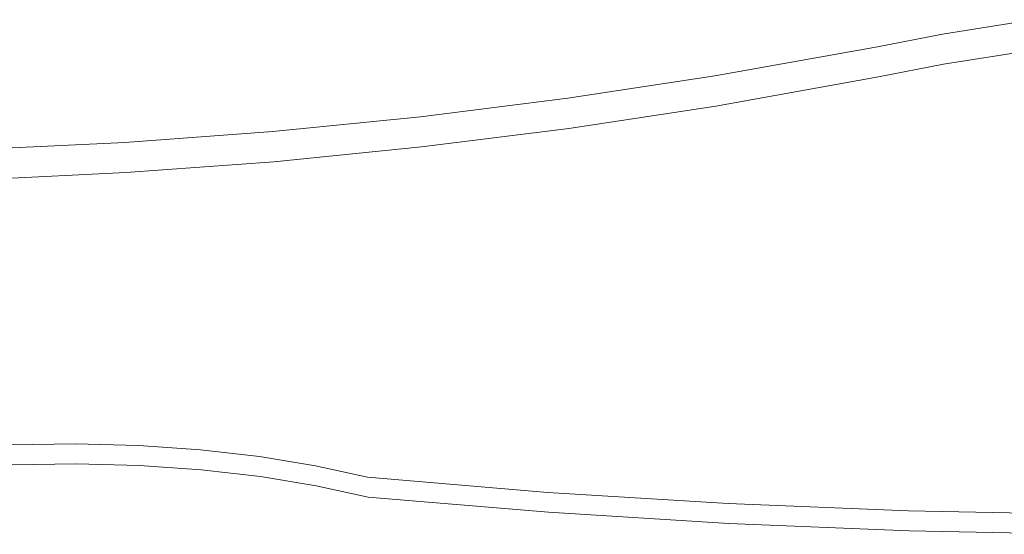
# Model space of a CAD drawing. Units: centimetres. Extents: x -24756 to -4801, y -4913 to 7119.
# Drawn here: x -13936 to -13676, y 478 to 614 of the extents above; entities that cross this region are included whole.
import ezdxf

# ---------------------------------------------------------------- set-up
doc = ezdxf.new("R2010")
doc.units = ezdxf.units.CM
doc.layers.get('0').update_dxf_attribs({"lineweight": 5})

msp = doc.modelspace()

# ---------------------------------------------------------------- linework, layer by layer
for p, q in [((-13692.46, 609.7), (-13668.7, 613.51)), ((-13709.65, 606.35), (-13692.46, 609.7)), ((-13752.62, 598.66), (-13709.65, 606.35)), ((-13692.19, 601.74), (-13668.43, 605.55)), ((-13709.37, 598.39), (-13692.19, 601.74)), ((-13791.39, 592.74), (-13752.62, 598.66)), ((-13709.37, 598.39), (-13752.35, 590.69)), ((-13830.27, 587.83), (-13791.39, 592.74)), ((-13791.11, 584.78), (-13752.35, 590.69)), ((-13869.26, 583.94), (-13830.27, 587.83)), ((-13908.33, 581.05), (-13869.26, 583.94)), ((-13829.99, 579.87), (-13791.11, 584.78)), ((-13947.45, 579.18), (-13908.33, 581.05)), ((-13868.98, 575.97), (-13829.99, 579.87)), ((-13908.05, 573.09), (-13868.98, 575.97)), ((-13947.17, 571.21), (-13908.05, 573.09)), ((-13938.3, 501.18), (-13921.38, 501.43)), ((-13921.38, 501.43), (-13904.66, 500.99)), ((-13904.66, 500.99), (-13888.37, 499.86)), ((-13888.37, 499.86), (-13872.74, 498.08)), ((-13872.74, 498.08), (-13857.96, 495.64)), ((-13938.11, 495.91), (-13921.19, 496.16)), ((-13921.19, 496.16), (-13904.48, 495.72)), ((-13904.48, 495.72), (-13888.19, 494.59)), ((-13888.19, 494.59), (-13872.55, 492.8)), ((-13857.96, 495.64), (-13844.25, 492.6)), ((-13872.55, 492.8), (-13857.78, 490.37)), ((-13844.25, 492.6), (-13796.69, 488.6)), ((-13857.78, 490.37), (-13844.06, 487.33)), ((-13844.06, 487.33), (-13796.51, 483.33)), ((-13796.69, 488.6), (-13749.08, 485.63)), ((-13749.08, 485.63), (-13701.43, 483.69)), ((-13701.43, 483.69), (-13653.76, 482.78)), ((-13796.51, 483.33), (-13748.9, 480.36)), ((-13748.9, 480.36), (-13701.25, 478.42)), ((-13701.25, 478.42), (-13653.58, 477.51))]:
    msp.add_line(p, q)

doc.saveas('drawing.dxf')
